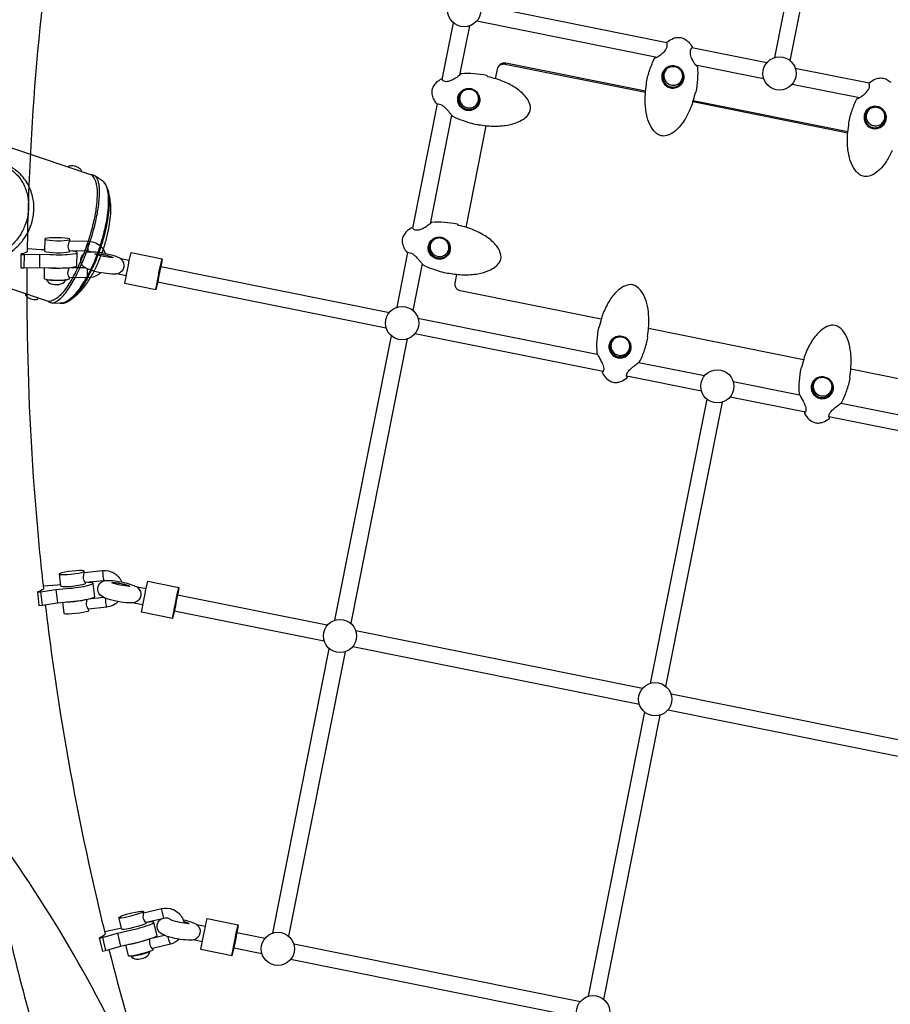
# Model space of a CAD drawing. Extents: x -122 to 665, y -172 to 513.
# Drawn here: x 269 to 301, y 95 to 131 of the extents above; entities that cross this region are included whole.
import ezdxf

# ---------------------------------------------------------------- set-up
doc = ezdxf.new("R2010")
doc.units = 0
doc.header["$LTSCALE"] = 10
doc.header["$MEASUREMENT"] = 0
doc.layers.add('PW_STRUCTURE', color=140, linetype='CONTINUOUS')

msp = doc.modelspace()

# ---------------------------------------------------------------- linework, layer by layer
at = {"layer": 'PW_STRUCTURE'}
for points in [[(299.124, 140.598), (297.017, 129.986)], [(297.605, 129.868), (299.712, 140.482)], [(293.005, 130.542), (286.032, 131.941)], [(284.622, 129.171), (285.041, 131.281)], [(285.915, 131.358), (292.639, 130.008)], [(285.63, 131.166), (285.265, 129.329)], [(296.729, 129.794), (293.937, 130.355)], [(286.973, 129.746), (286.988, 129.792)], [(294.067, 129.721), (296.612, 129.211)], [(300.554, 129.027), (297.795, 129.58)], [(297.679, 128.997), (300.187, 128.493)], [(283.521, 123.625), (284.441, 128.258)], [(293.969, 128.342), (299.753, 127.181)], [(293.983, 128.388), (299.758, 127.229)], [(284.969, 127.839), (284.164, 123.783)], [(285.508, 123.65), (286.261, 127.443)], [(270.721, 123.15), (270.722, 123.199), (270.705, 123.217), (270.644, 123.234), (270.544, 123.248), (270.416, 123.259), (270.272, 123.264), (270.125, 123.264), (269.992, 123.258), (269.884, 123.248), (269.812, 123.233), (269.783, 123.216), (269.777, 122.769), (269.794, 122.752), (269.855, 122.735), (269.955, 122.721), (270.083, 122.71), (270.227, 122.705), (270.373, 122.705), (270.507, 122.711), (270.615, 122.721), (270.687, 122.736), (270.716, 122.753), (270.716, 122.773)], [(269.783, 123.216), (269.8, 123.198), (269.861, 123.182), (269.961, 123.167), (270.089, 123.157), (270.233, 123.152), (270.379, 123.152), (270.513, 123.157), (270.622, 123.167), (270.693, 123.182), (270.722, 123.199)], [(271.403, 123.138), (271.4, 123.122), (271.398, 123.089), (271.396, 123.042), (271.394, 122.986), (271.393, 122.927), (271.392, 122.869), (271.393, 122.82), (271.394, 122.783), (271.396, 122.763), (271.398, 122.761)], [(269.778, 122.811), (269.646, 122.812), (269.129, 122.845)], [(269.017, 122.638), (269.011, 122.142)], [(269.593, 122.654), (269.586, 122.157)], [(272.602, 122.494), (272.942, 122.426)], [(273.934, 121.324), (273.933, 121.33), (273.942, 121.392), (273.962, 121.504), (273.991, 121.655), (274.025, 121.829), (274.061, 122.011), (274.097, 122.181), (274.127, 122.325), (274.15, 122.426), (274.163, 122.476)], [(282.934, 120.67), (283.34, 122.711)], [(269.769, 122.151), (269.763, 121.746), (269.781, 121.728), (269.842, 121.711), (269.942, 121.697), (270.07, 121.686), (270.214, 121.681), (270.36, 121.681), (270.494, 121.687), (270.602, 121.698), (270.674, 121.712), (270.703, 121.729), (270.703, 121.78)], [(269.939, 122.145), (269.947, 122.143), (270.076, 122.133), (270.22, 122.128), (270.366, 122.128), (270.499, 122.134), (270.556, 122.139)], [(270.783, 122.156), (271.288, 122.147)], [(271.385, 121.768), (271.383, 121.77), (271.381, 121.791), (271.38, 121.827), (271.379, 121.877), (271.38, 121.934), (271.381, 121.993), (271.383, 122.049), (271.385, 122.096), (271.385, 122.099)], [(274.116, 122.19), (282.647, 120.478)], [(283.868, 122.292), (283.523, 120.552)], [(270.565, 121.694), (270.547, 121.686), (270.516, 121.679), (270.473, 121.673), (270.42, 121.668), (270.358, 121.665), (270.291, 121.663), (270.221, 121.662), (270.151, 121.663), (270.082, 121.666), (270.019, 121.67), (269.963, 121.675), (269.916, 121.682), (269.881, 121.689), (269.858, 121.697), (269.849, 121.705)], [(272.825, 121.842), (272.479, 121.912)], [(282.529, 119.894), (273.998, 121.607)], [(283.713, 120.264), (290.406, 118.921)], [(298.1, 118.709), (292.316, 119.87)], [(280.616, 108.993), (282.723, 119.604)], [(283.311, 119.489), (281.204, 108.874)], [(290.624, 118.27), (283.596, 119.68)], [(291.952, 118.61), (294.411, 118.117)], [(294.293, 117.533), (291.502, 118.093)], [(295.477, 117.903), (297.955, 117.406)], [(294.487, 117.243), (292.38, 106.631)], [(298.173, 116.755), (295.36, 117.319)], [(292.968, 106.513), (295.075, 117.128)], [(299.5, 117.095), (306.174, 115.756)], [(306.057, 115.172), (299.051, 116.578)], [(271.268, 110.766), (271.262, 110.815), (271.245, 110.83), (271.184, 110.839), (271.085, 110.84), (270.958, 110.834), (270.814, 110.821), (270.669, 110.803), (270.537, 110.781), (270.429, 110.757), (270.357, 110.735), (270.329, 110.715), (270.379, 110.271), (270.396, 110.256), (270.457, 110.247), (270.556, 110.246), (270.683, 110.252), (270.827, 110.265), (270.972, 110.283), (271.105, 110.305), (271.212, 110.328), (271.284, 110.351), (271.312, 110.371), (271.31, 110.391)], [(270.329, 110.715), (270.346, 110.7), (270.407, 110.691), (270.506, 110.69), (270.633, 110.696), (270.776, 110.709), (270.921, 110.727), (271.054, 110.749), (271.162, 110.772), (271.233, 110.795), (271.262, 110.815)], [(271.945, 110.839), (271.944, 110.823), (271.944, 110.79), (271.947, 110.743), (271.952, 110.688), (271.958, 110.629), (271.965, 110.572), (271.973, 110.523), (271.979, 110.486), (271.984, 110.466), (271.988, 110.464)], [(270.375, 110.309), (270.255, 110.294), (269.726, 110.261)], [(269.629, 110.049), (269.685, 109.556)], [(270.201, 110.136), (270.257, 109.642)], [(273.565, 110.158), (273.234, 110.224)], [(274.557, 109.056), (274.555, 109.063), (274.565, 109.125), (274.584, 109.236), (274.613, 109.387), (274.647, 109.562), (274.684, 109.743), (274.719, 109.914), (274.75, 110.057), (274.773, 110.158), (274.786, 110.209)], [(280.328, 108.801), (274.738, 109.923)], [(270.449, 109.66), (270.495, 109.253), (270.512, 109.238), (270.573, 109.229), (270.672, 109.228), (270.799, 109.234), (270.943, 109.247), (271.088, 109.265), (271.22, 109.287), (271.328, 109.31), (271.4, 109.333), (271.428, 109.353), (271.422, 109.404)], [(270.591, 109.672), (270.621, 109.672), (270.749, 109.678), (270.892, 109.691), (271.037, 109.709), (271.17, 109.731), (271.273, 109.754)], [(271.42, 109.783), (271.984, 109.844)], [(272.1, 109.477), (272.096, 109.479), (272.091, 109.499), (272.085, 109.536), (272.078, 109.585), (272.071, 109.642), (272.065, 109.701), (272.06, 109.756), (272.057, 109.803), (272.056, 109.812)], [(273.111, 109.642), (273.448, 109.574)], [(274.621, 109.339), (280.211, 108.217)], [(292.092, 106.439), (281.394, 108.587)], [(278.297, 97.315), (280.404, 107.927)], [(280.993, 107.811), (278.885, 97.197)], [(281.278, 108.003), (291.975, 105.856)], [(303.856, 104.078), (293.158, 106.225)], [(292.168, 105.565), (290.061, 94.954)], [(293.041, 105.642), (303.738, 103.495)], [(290.649, 94.836), (292.757, 105.45)], [(273.571, 97.703), (273.576, 97.684), (273.548, 97.661), (273.478, 97.63), (273.373, 97.593), (273.243, 97.554), (273.101, 97.517), (272.961, 97.486), (272.837, 97.463), (272.74, 97.451), (272.681, 97.451), (272.665, 97.463), (272.556, 97.897), (272.584, 97.92), (272.654, 97.951), (272.76, 97.988), (272.889, 98.027), (273.031, 98.064), (273.171, 98.095), (273.295, 98.118), (273.392, 98.13), (273.451, 98.13), (273.468, 98.118), (273.48, 98.07)], [(272.556, 97.897), (272.573, 97.885), (272.632, 97.885), (272.729, 97.897), (272.853, 97.92), (272.993, 97.951), (273.135, 97.988), (273.264, 98.027), (273.369, 98.064), (273.439, 98.095), (273.468, 98.118)], [(274.141, 98.23), (274.141, 98.214), (274.145, 98.182), (274.154, 98.136), (274.165, 98.082), (274.179, 98.024), (274.194, 97.968), (274.208, 97.921), (274.219, 97.885), (274.228, 97.865), (274.233, 97.863)], [(272.657, 97.495), (272.548, 97.467), (272.018, 97.362)], [(275.446, 97.638), (275.78, 97.571)], [(276.772, 96.469), (276.77, 96.475), (276.78, 96.537), (276.8, 96.649), (276.828, 96.8), (276.863, 96.974), (276.899, 97.156), (276.934, 97.326), (276.965, 97.469), (276.988, 97.571), (277.001, 97.621)], [(271.936, 97.15), (272.056, 96.668)], [(272.495, 97.309), (272.615, 96.827)], [(272.92, 96.895), (272.977, 96.902), (273.101, 96.925), (273.241, 96.956), (273.383, 96.993), (273.513, 97.032), (273.618, 97.069), (273.644, 97.08)], [(273.72, 97.106), (273.721, 97.105)], [(274.474, 96.899), (274.469, 96.901), (274.46, 96.92), (274.448, 96.956), (274.435, 97.004), (274.42, 97.059), (274.406, 97.117), (274.395, 97.171), (274.393, 97.18)], [(275.663, 96.987), (275.322, 97.055)], [(276.953, 97.335), (278.01, 97.123)], [(273.812, 96.739), (273.825, 96.689), (273.796, 96.666), (273.726, 96.635), (273.621, 96.598), (273.491, 96.559), (273.35, 96.522), (273.21, 96.491), (273.085, 96.468), (272.989, 96.456), (272.929, 96.456), (272.913, 96.468), (272.812, 96.871)], [(277.892, 96.54), (276.836, 96.751)], [(279.076, 96.909), (289.773, 94.762)], [(273.703, 96.626), (273.7, 96.621), (273.682, 96.609), (273.651, 96.595), (273.609, 96.578), (273.558, 96.56), (273.498, 96.542), (273.433, 96.523), (273.365, 96.505), (273.297, 96.488), (273.231, 96.473), (273.169, 96.461), (273.115, 96.452), (273.07, 96.446), (273.036, 96.444), (273.014, 96.445), (273.005, 96.45)], [(289.656, 94.178), (278.959, 96.325)]]:
    msp.add_lwpolyline(points, dxfattribs=at)
for points in [[(269.98, 134.375, 0.001608), (269.898, 133.739, 0.017726), (269.264, 126.697, 0.009922), (269.128, 122.737, 0.009922)], [(286.609, 129.197), (286.68, 129.552, -0.417103), (286.973, 129.746), (292.205, 128.696)], [(286.697, 129.606, -0.407073), (286.988, 129.792), (292.209, 128.744)], [(293.08, 129.618, 0.066999), (293.003, 129.565, 0.1176), (292.911, 129.433, 0.117506), (292.889, 129.273, 0.117139), (292.942, 129.12, 0.116235), (293.058, 129.006, 0.115912), (293.212, 128.956, 0.116361), (293.373, 128.98, 0.117284), (293.505, 129.074, 0.117701), (293.58, 129.216, 0.117522), (293.584, 129.377, 0.047951), (293.563, 129.441, 0.047951)], [(301.407, 126.523, -0.046263), (301.197, 126.125, -0.035458), (301.011, 125.878, -0.07312), (300.745, 125.651, -0.10554), (300.481, 125.549, -0.134298), (300.285, 125.57, -0.092238), (300.124, 125.676, -0.073409), (299.963, 125.883, -0.067416), (299.817, 126.246, -0.053009), (299.743, 126.748, -0.055141), (299.791, 127.466, -0.012788), (299.795, 127.499, 0.08555), (299.79, 127.533, -0.074658), (299.79, 127.556, -0.032461), (299.911, 128.012, -0.037323), (300.094, 128.448, -0.275346), (300.121, 128.464, 0.108603), (300.129, 128.465, 0.043404), (300.175, 128.486, 0.031841), (300.307, 128.571, 0.030875), (300.415, 128.659, 0.06502), (300.515, 128.777, 0.074563), (300.557, 128.874, 0.105265), (300.564, 128.996), (300.555, 129.024, -0.313244), (300.565, 129.056, -0.080719), (300.8, 129.191, -0.081787), (300.982, 129.226, -0.034183), (301.077, 129.219, -0.096486), (301.249, 129.144, -0.029876), (301.354, 129.054, -0.062172)], [(285.445, 128.762, 0.09805), (285.342, 128.673, 0.117474), (285.275, 128.527, 0.116968), (285.281, 128.365, 0.116687), (285.36, 128.224, 0.116074), (285.493, 128.132, 0.116017), (285.654, 128.109, 0.11669), (285.808, 128.161, 0.117593), (285.922, 128.275, 0.118086), (285.971, 128.429, 0.117599), (285.946, 128.588, 0.117599)], [(300.629, 128.103, 0.066999), (300.551, 128.05, 0.1176), (300.46, 127.918, 0.117506), (300.438, 127.758, 0.117139), (300.49, 127.605, 0.116235), (300.606, 127.491, 0.115912), (300.761, 127.441, 0.116361), (300.921, 127.465, 0.117284), (301.053, 127.559, 0.117701), (301.129, 127.701, 0.117522), (301.132, 127.862, 0.047951), (301.111, 127.926, 0.047951)], [(271.5, 122.742, 0.083662), (271.398, 122.761), (270.716, 122.773), (270.705, 122.775), (270.694, 122.796), (270.684, 122.833), (270.67, 122.882), (270.665, 122.94), (270.672, 122.999), (270.687, 123.055), (270.699, 123.101), (270.709, 123.134), (270.721, 123.15), (271.403, 123.138, -0.157104), (271.806, 123, -0.146234), (272.042, 122.683, -0.146234)], [(284.344, 123.215, 0.09805), (284.241, 123.126, 0.117474), (284.174, 122.98, 0.116968), (284.18, 122.819, 0.116687), (284.258, 122.677, 0.116074), (284.392, 122.585, 0.116017), (284.553, 122.562, 0.11669), (284.707, 122.614, 0.117593), (284.82, 122.728, 0.118086), (284.87, 122.882, 0.117599), (284.845, 123.041, 0.117599)], [(269.128, 122.737, -0.12486), (268.903, 122.657), (268.897, 122.64), (268.891, 122.144), (269.011, 122.142), (269.586, 122.157), (269.975, 122.143, 0.01908), (270.439, 122.135, 0.02769), (270.825, 122.161), (270.94, 122.184), (270.986, 122.211), (270.993, 122.708), (270.966, 122.736), (270.867, 122.763, 0.004183), (270.819, 122.771, 0.004183)], [(268.897, 122.64), (269.017, 122.638), (269.593, 122.654), (269.981, 122.64, 0.019083), (270.445, 122.631, 0.027703), (270.832, 122.657), (270.947, 122.681), (270.993, 122.708)], [(269.121, 122.145, 0.006306), (269.13, 119.626, 0.017704), (269.497, 112.561, 0.006046), (269.738, 110.153, 0.006046)], [(271.872, 121.957, -0.038003), (271.792, 121.892, -0.158402), (271.385, 121.768), (270.703, 121.78), (270.691, 121.783), (270.682, 121.803), (270.672, 121.84), (270.656, 121.89), (270.652, 121.947), (270.659, 122.006), (270.673, 122.062), (270.686, 122.108), (270.696, 122.141), (270.701, 122.148)], [(208.676, 27.507, 0.055701), (219.158, 24.36, 0.056942), (230.111, 23.633), (230.235, 23.641), (233.179, 23.779), (233.3, 23.782, 0.057631), (243.938, 25.514, 0.058267), (253.84, 29.619, 0.058467), (262.509, 35.892, 0.058182), (269.511, 44.019, 0.057484), (274.494, 53.592, 0.057214), (277.25, 64.231, 0.05553), (277.559, 75.188, 0.054674), (275.453, 86.032, 0.054113), (271.036, 96.219, 0.053941), (264.531, 105.239, 0.054186), (256.263, 112.64, 0.054809), (246.646, 118.049, 0.055701), (236.165, 121.197, 0.056941), (225.212, 121.924), (225.09, 121.918), (222.146, 121.781), (222.022, 121.775, 0.057631), (211.384, 120.043, 0.058265)], [(269.849, 121.71), (269.849, 121.705), (269.869, 121.669), (269.909, 121.614), (269.916, 121.607), (269.96, 121.57), (270.013, 121.548), (270.025, 121.544), (270.073, 121.53), (270.087, 121.527, 0.054739), (270.316, 121.524), (270.334, 121.526), (270.347, 121.529), (270.396, 121.543), (270.447, 121.563), (270.46, 121.568), (270.505, 121.605), (270.544, 121.658), (270.565, 121.694)], [(290.551, 120.225), (285.292, 121.28, -0.411337), (285.095, 121.573), (285.16, 121.897)], [(291.1, 119.53, 0.090879), (291.001, 119.453, 0.11771), (290.925, 119.31, 0.117524), (290.922, 119.149, 0.116915), (290.992, 119.003, 0.116118), (291.12, 118.904, 0.118411), (291.279, 118.872, 0.116589), (291.436, 118.914, 0.117338), (291.556, 119.022, 0.117909), (291.615, 119.172, 0.117381), (291.599, 119.333, 0.017162), (291.59, 119.355)], [(305.46, 117.863), (305.388, 117.5, -0.417103), (305.094, 117.306), (299.864, 118.355)], [(298.648, 118.015, 0.090879), (298.549, 117.938, 0.11771), (298.473, 117.795, 0.117524), (298.47, 117.634, 0.116915), (298.54, 117.488, 0.116118), (298.669, 117.389, 0.118411), (298.828, 117.357, 0.116589), (298.984, 117.399, 0.117338), (299.105, 117.507, 0.117909), (299.163, 117.657, 0.117381), (299.147, 117.818, 0.017162), (299.139, 117.84)], [(272.03, 110.465, 0.034228), (271.988, 110.464), (271.31, 110.391), (271.298, 110.392), (271.284, 110.412), (271.268, 110.447), (271.248, 110.495), (271.236, 110.551), (271.235, 110.611), (271.243, 110.667), (271.25, 110.715), (271.257, 110.749), (271.268, 110.766), (271.945, 110.839, -0.157178), (272.362, 110.752, -0.1577), (272.65, 110.438, -0.008743), (272.66, 110.416, -0.008743)], [(269.738, 110.153, -0.116875), (269.514, 110.049), (269.51, 110.037), (269.566, 109.543), (269.685, 109.556), (270.257, 109.642), (270.643, 109.677, 0.018192), (271.104, 109.727, 0.025843), (271.488, 109.799), (271.603, 109.836), (271.649, 109.868), (271.593, 110.361), (271.566, 110.385), (271.468, 110.399, 0.005769), (271.399, 110.401, 0.005769)], [(269.51, 110.037), (269.629, 110.049), (270.201, 110.136), (270.587, 110.171, 0.018204), (271.048, 110.22, 0.025881), (271.432, 110.293), (271.547, 110.329), (271.593, 110.361)], [(269.804, 109.574, 0.010182), (270.363, 105.537, 0.017671), (271.724, 98.588, 0.003384), (272.041, 97.267, 0.003384)], [(272.522, 109.684, -0.017825), (272.488, 109.65, -0.158723), (272.1, 109.477), (271.422, 109.404), (271.41, 109.405), (271.396, 109.425), (271.38, 109.46), (271.36, 109.508), (271.348, 109.564), (271.347, 109.624), (271.355, 109.68), (271.362, 109.728), (271.369, 109.762), (271.377, 109.774)], [(274.521, 97.786, 0.093441), (274.424, 97.849, 0.157313), (274.233, 97.863), (273.571, 97.703), (273.557, 97.703), (273.541, 97.721), (273.519, 97.754), (273.492, 97.799), (273.473, 97.853), (273.464, 97.912), (273.466, 97.97), (273.466, 98.017), (273.471, 98.052), (273.48, 98.07), (274.141, 98.23, -0.157248), (274.566, 98.198, -0.15747), (274.892, 97.924, -0.095463), (274.986, 97.683, -0.095463)], [(268.317, 97.821, 0.017652), (270.23, 90.746, 0.031115), (272.448, 84.88, 0.031053), (275.379, 79.329, 0.030994), (278.979, 74.178, 0.030937), (283.19, 69.508, 0.030887), (287.949, 65.388, 0.05678), (293.036, 62.351, 0.056741), (298.678, 60.535), (300.149, 60.24), (300.281, 60.214), (303.256, 59.616), (303.369, 59.594), (304.84, 59.298, 0.056796), (310.743, 58.797, 0.056933), (316.6, 59.638, 0.030998), (322.567, 61.604, 0.031056)], [(274.949, 97.813, -0.028356), (275.276, 97.716, -0.084711), (275.462, 97.626, -0.111737), (275.567, 97.468, -0.269988), (275.507, 97.164, -0.104155), (275.344, 97.059, -0.068132), (275.135, 97.048, -0.062002), (274.358, 97.191, -0.049794), (274.099, 97.309, -0.427833), (274.054, 97.772, -0.075416), (274.136, 97.84, -0.075416)], [(274.972, 97.744, -0.016663), (275.082, 97.712, -0.069913), (275.163, 97.676), (275.171, 97.663), (275.166, 97.66, -0.050115), (274.498, 97.793), (274.495, 97.799), (274.502, 97.803)], [(272.041, 97.267, -0.102504), (271.824, 97.137), (271.819, 97.122), (271.94, 96.64), (272.056, 96.668), (272.615, 96.827), (272.992, 96.911, 0.016956), (273.442, 97.02, 0.023631), (273.818, 97.141), (273.93, 97.191), (273.975, 97.228), (273.854, 97.71), (273.828, 97.729), (273.733, 97.729, 0.00855), (273.628, 97.717, 0.00855)], [(271.819, 97.122), (271.936, 97.15), (272.495, 97.309), (272.871, 97.394, 0.016951), (273.322, 97.503, 0.023631), (273.697, 97.624), (273.809, 97.674), (273.854, 97.71)], [(274.802, 97.085, -0.140923), (274.474, 96.899), (273.812, 96.739), (273.799, 96.739), (273.781, 96.756), (273.76, 96.789), (273.734, 96.834), (273.715, 96.889), (273.706, 96.948), (273.707, 97.005), (273.709, 97.053), (273.711, 97.087), (273.721, 97.105), (274.249, 97.233)], [(272.182, 96.703, 0.012819), (273.573, 91.749, 0.031114), (275.638, 86.288, 0.016216), (276.983, 83.547, 0.016216)], [(273.003, 96.458), (273.005, 96.45), (273.034, 96.42), (273.086, 96.377), (273.094, 96.373), (273.145, 96.348), (273.203, 96.34), (273.215, 96.339), (273.265, 96.338), (273.279, 96.339, 0.054263), (273.518, 96.4), (273.531, 96.406), (273.574, 96.431), (273.584, 96.438), (273.631, 96.472), (273.664, 96.519), (273.668, 96.526), (273.693, 96.589), (273.704, 96.627)]]:
    msp.add_lwpolyline(points, format="xyb", dxfattribs=at)
for points in [[(293.528, 130.734, -0.096486), (293.7, 130.659, -0.029876), (293.805, 130.569, -0.062172), (293.939, 130.386, -0.370653), (293.931, 130.348, 0.109232), (293.891, 130.292, 0.072578), (293.867, 130.207, 0.076165), (293.87, 130.102, 0.073819), (293.942, 129.91, 0.028311), (294.016, 129.79, 0.069759), (294.117, 129.671, -0.329078), (294.141, 129.644, -0.033671), (294.145, 129.17, -0.032355), (294.083, 128.702, -0.108506), (294.073, 128.682, 0.107615), (294.053, 128.652, 0.055876), (294.043, 128.62, -0.045496), (293.858, 128.038, -0.046263), (293.648, 127.64, -0.035458), (293.462, 127.393, -0.07312), (293.197, 127.166, -0.10554), (292.933, 127.064, -0.134298), (292.737, 127.085, -0.092238), (292.575, 127.191, -0.073409), (292.415, 127.398, -0.067416), (292.269, 127.761, -0.053009), (292.195, 128.263, -0.055141), (292.243, 128.981, -0.012788), (292.247, 129.014, 0.08555), (292.241, 129.048, -0.074658), (292.241, 129.071, -0.032461), (292.363, 129.528, -0.037323), (292.546, 129.963, -0.275346), (292.573, 129.979, 0.108603), (292.58, 129.98, 0.043404), (292.626, 130.001, 0.031841), (292.759, 130.086, 0.030875), (292.867, 130.174, 0.06502), (292.966, 130.292, 0.074563), (293.009, 130.389, 0.105265), (293.015, 130.512), (293.006, 130.539, -0.313244), (293.016, 130.571, -0.080719), (293.252, 130.706, -0.081787), (293.433, 130.742, -0.034183)], [(284.233, 128.776, 0.076589), (284.229, 128.638, 0.091202), (284.293, 128.437, 0.064417), (284.4, 128.267, 0.237274), (284.425, 128.256, -0.050143), (284.47, 128.258, -0.082039), (284.569, 128.23, -0.055747), (284.662, 128.172, -0.034603), (284.751, 128.092, -0.017824), (284.847, 127.985, -0.003886), (284.922, 127.895, 0.0228), (284.999, 127.807, 0.046716), (285.014, 127.797, 0.032904), (285.365, 127.645, 0.038486), (285.921, 127.487, 0.050218), (285.94, 127.487, -0.034663), (285.984, 127.482, 0.038605), (286.515, 127.428, 0.048852), (287.049, 127.467, 0.059313), (287.461, 127.587, 0.057774), (287.685, 127.716, 0.082222), (287.843, 127.878, 0.200347), (287.909, 128.158, 0.123104), (287.752, 128.497, 0.080044), (287.374, 128.842, 0.048222), (286.925, 129.082, 0.045397), (286.338, 129.268, -0.071541), (286.308, 129.279, -0.167955), (286.303, 129.286), (286.296, 129.302, 0.228371), (286.275, 129.318, 0.031401), (285.804, 129.382, 0.036043), (285.328, 129.381, 0.089806), (285.317, 129.378, 0.093046), (285.309, 129.372, -0.049378), (285.235, 129.304, -0.029007), (285.079, 129.198, -0.034075), (284.943, 129.128, -0.061952), (284.82, 129.091, -0.089795), (284.722, 129.092, -0.098819), (284.657, 129.119, -0.127478), (284.629, 129.149), (284.625, 129.163, 0.266507), (284.605, 129.186, 0.202567), (284.581, 129.183, 0.062086), (284.398, 129.052, 0.078428), (284.282, 128.905, 0.077238)], [(293.099, 128.867, 0.102009), (293.262, 128.849, 0.098673), (293.418, 128.896, 0.095441), (293.544, 128.998, 0.096277), (293.624, 129.14, 0.100323), (293.643, 129.302, 0.102493), (293.597, 129.457, 0.099853), (293.494, 129.582, 0.095627), (293.351, 129.659, 0.094674), (293.188, 129.677, 0.097711), (293.033, 129.634, 0.101364), (292.907, 129.535, 0.101242), (292.829, 129.392, 0.097429), (292.813, 129.23, 0.095016), (292.858, 129.074, 0.09687), (292.958, 128.947, 0.10065)], [(293.085, 128.907, 0.085726), (293.204, 128.881, 0.083767), (293.324, 128.895, 0.089038), (293.445, 128.956, 0.085759), (293.537, 129.054, 0.08566), (293.592, 129.178, 0.088612), (293.601, 129.313, 0.091125), (293.563, 129.442, 0.084413), (293.474, 129.557, 0.098657), (293.343, 129.629, 0.111813), (293.194, 129.644, 0.084824), (293.05, 129.605, 0.100168), (292.936, 129.512, 0.099498), (292.862, 129.353, 0.085382), (292.855, 129.218, 0.085184), (292.893, 129.089, 0.088433), (292.972, 128.981, 0.093424)], [(285.658, 128.834, -0.101857), (285.81, 128.781, -0.096799), (285.93, 128.673, -0.093846), (286.002, 128.528, -0.095531), (286.016, 128.365, -0.099426), (285.967, 128.211, -0.101132), (285.865, 128.092, -0.099557), (285.726, 128.022, -0.096419), (285.568, 128.011, -0.095115), (285.414, 128.06, -0.096594), (285.288, 128.163, -0.099253), (285.213, 128.305, -0.100108), (285.198, 128.466, -0.098236), (285.246, 128.621, -0.09776), (285.351, 128.746, -0.100426), (285.495, 128.822, -0.103483)], [(285.233, 128.445, 0.083917), (285.247, 128.327, 0.091211), (285.308, 128.207, 0.086856), (285.407, 128.116, 0.083859), (285.531, 128.062, 0.084295), (285.664, 128.052, 0.087712), (285.789, 128.087, 0.092119), (285.893, 128.163, 0.094055), (285.963, 128.274, 0.082643), (285.989, 128.391, 0.079651), (285.976, 128.512, 0.083021), (285.908, 128.653, 0.095432), (285.796, 128.75, 0.098564), (285.656, 128.798, 0.120961), (285.503, 128.784, 0.090481), (285.382, 128.723, 0.090329), (285.29, 128.623, 0.129189)], [(300.648, 127.352, 0.102009), (300.81, 127.334, 0.098673), (300.966, 127.381, 0.095441), (301.093, 127.483, 0.096277), (301.172, 127.625, 0.100323), (301.191, 127.787, 0.102493), (301.146, 127.942, 0.099853), (301.043, 128.067, 0.095627), (300.899, 128.144, 0.094674), (300.737, 128.162, 0.097711), (300.581, 128.119, 0.101364), (300.455, 128.02, 0.101242), (300.378, 127.877, 0.097429), (300.361, 127.715, 0.095016), (300.406, 127.559, 0.09687), (300.506, 127.432, 0.10065)], [(300.634, 127.392, 0.085726), (300.752, 127.366, 0.083767), (300.873, 127.38, 0.089038), (300.993, 127.441, 0.085759), (301.086, 127.539, 0.08566), (301.14, 127.663, 0.088612), (301.15, 127.798, 0.091125), (301.111, 127.927, 0.084413), (301.023, 128.042, 0.098657), (300.891, 128.114, 0.111813), (300.743, 128.129, 0.084824), (300.599, 128.09, 0.100168), (300.484, 127.997, 0.099498), (300.411, 127.838, 0.085382), (300.403, 127.703, 0.085184), (300.441, 127.574, 0.088433), (300.521, 127.466, 0.093424)], [(283.132, 123.23, 0.076589), (283.128, 123.092, 0.091202), (283.191, 122.89, 0.064417), (283.299, 122.72, 0.237274), (283.323, 122.709, -0.050143), (283.369, 122.711, -0.082039), (283.467, 122.683, -0.055747), (283.561, 122.625, -0.034603), (283.65, 122.545, -0.017824), (283.746, 122.439, -0.003886), (283.821, 122.348, 0.0228), (283.898, 122.261, 0.046716), (283.912, 122.25, 0.032904), (284.263, 122.098, 0.038486), (284.819, 121.94, 0.050218), (284.839, 121.94, -0.034663), (284.882, 121.935, 0.038605), (285.414, 121.881, 0.048852), (285.947, 121.92, 0.059313), (286.36, 122.04, 0.057774), (286.584, 122.169, 0.082222), (286.742, 122.331, 0.200347), (286.808, 122.611, 0.123104), (286.651, 122.95, 0.080044), (286.272, 123.295, 0.048222), (285.824, 123.536, 0.045397), (285.236, 123.722, -0.071541), (285.207, 123.733, -0.167955), (285.202, 123.739), (285.195, 123.755, 0.228371), (285.174, 123.772, 0.031401), (284.702, 123.835, 0.036043), (284.227, 123.834, 0.089806), (284.216, 123.832, 0.093046), (284.207, 123.825, -0.049378), (284.133, 123.758, -0.029007), (283.978, 123.651, -0.034075), (283.842, 123.581, -0.061952), (283.718, 123.544, -0.089795), (283.621, 123.545, -0.098819), (283.556, 123.572, -0.127478), (283.528, 123.603), (283.524, 123.616, 0.266507), (283.504, 123.639, 0.202567), (283.48, 123.636, 0.062086), (283.297, 123.505, 0.078428), (283.181, 123.358, 0.077238)], [(284.556, 123.287, -0.101857), (284.709, 123.234, -0.096799), (284.829, 123.126, -0.093846), (284.901, 122.981, -0.095531), (284.914, 122.818, -0.099426), (284.866, 122.665, -0.101132), (284.764, 122.545, -0.099557), (284.625, 122.475, -0.096419), (284.467, 122.464, -0.095115), (284.312, 122.513, -0.096594), (284.187, 122.616, -0.099253), (284.111, 122.758, -0.100108), (284.096, 122.919, -0.098236), (284.145, 123.074, -0.09776), (284.25, 123.199, -0.100426), (284.394, 123.275, -0.103483)], [(284.132, 122.898, 0.083917), (284.146, 122.78, 0.091211), (284.206, 122.661, 0.086856), (284.306, 122.569, 0.083859), (284.43, 122.515, 0.084295), (284.562, 122.506, 0.087712), (284.687, 122.54, 0.092119), (284.791, 122.616, 0.094055), (284.862, 122.727, 0.082643), (284.888, 122.845, 0.079651), (284.875, 122.965, 0.083021), (284.806, 123.106, 0.095432), (284.695, 123.203, 0.098564), (284.555, 123.251, 0.120961), (284.402, 123.237, 0.090481), (284.28, 123.176, 0.090329), (284.188, 123.077, 0.129189)], [(271.211, 122.628, -0.138556), (271.374, 122.733, -0.025377), (271.582, 122.743, -0.072386), (272.433, 122.573, -0.084711), (272.619, 122.483, -0.111737), (272.724, 122.324, -0.269988), (272.663, 122.02, -0.104155), (272.5, 121.915, -0.068132), (272.292, 121.905, -0.062002), (271.515, 122.047, -0.049794), (271.256, 122.165, -0.427833)], [(271.655, 122.65), (271.652, 122.655), (271.667, 122.664, -0.062488), (271.76, 122.664, -0.02152), (271.916, 122.645, -0.016498), (272.09, 122.61, -0.022382), (272.238, 122.569, -0.069913), (272.32, 122.532), (272.327, 122.519), (272.323, 122.517, -0.050115)], [(291.003, 117.87, 0.07562), (291.142, 117.865, 0.044059), (291.277, 117.897, 0.078566), (291.515, 118.033, 0.509635), (291.514, 118.082, -0.206032), (291.5, 118.1, -0.069902), (291.499, 118.133, -0.064578), (291.512, 118.185, -0.09378), (291.585, 118.299, -0.035113), (291.699, 118.41, -0.016644), (291.853, 118.534, 0.009911), (291.979, 118.633, 0.090422), (291.986, 118.641, 0.037542), (292.169, 119.076, 0.032466), (292.29, 119.533, 0.124047), (292.29, 119.548, 0.106174), (292.283, 119.559, -0.217323), (292.276, 119.578), (292.312, 119.833, 0.042826), (292.321, 120.386, 0.051904), (292.253, 120.814, 0.067636), (292.107, 121.177, 0.107968), (291.871, 121.443, 0.184096), (291.589, 121.51, 0.105695), (291.325, 121.408, 0.068368), (291.059, 121.181, 0.060535), (290.772, 120.764, 0.046315), (290.558, 120.251), (290.475, 119.939, -0.127979), (290.465, 119.923, 0.10852), (290.455, 119.915, 0.124227), (290.449, 119.902, 0.032376), (290.387, 119.434, 0.039071), (290.391, 118.955, 0.037945), (290.437, 118.862, -0.011263), (290.565, 118.624, -0.055698), (290.638, 118.428, -0.072045), (290.645, 118.338, -0.092027), (290.63, 118.278), (290.62, 118.264, -0.216853), (290.617, 118.262, 0.147487), (290.6, 118.256, 0.179497), (290.59, 118.239, 0.174727), (290.593, 118.218, 0.078854), (290.762, 118, 0.133277)], [(298.552, 116.355, 0.07562), (298.691, 116.35, 0.044059), (298.825, 116.382, 0.078566), (299.064, 116.518, 0.509635), (299.062, 116.567, -0.206032), (299.048, 116.585, -0.069902), (299.047, 116.617, -0.064578), (299.06, 116.67, -0.09378), (299.133, 116.784, -0.035113), (299.247, 116.895, -0.016644), (299.402, 117.019, 0.009911), (299.528, 117.118, 0.090422), (299.534, 117.126, 0.037542), (299.717, 117.561, 0.032466), (299.839, 118.018, 0.124047), (299.838, 118.033, 0.106174), (299.832, 118.044, -0.217323), (299.825, 118.063), (299.86, 118.318, 0.042826), (299.869, 118.871, 0.051904), (299.801, 119.299, 0.067636), (299.655, 119.662, 0.107968), (299.419, 119.928, 0.184096), (299.137, 119.995, 0.105695), (298.873, 119.893, 0.068368), (298.608, 119.666, 0.060535), (298.32, 119.249, 0.046315), (298.107, 118.736), (298.024, 118.424, -0.127979), (298.014, 118.408, 0.10852), (298.004, 118.4, 0.124227), (297.997, 118.387, 0.032376), (297.935, 117.918, 0.039071), (297.94, 117.44, 0.037945), (297.986, 117.347, -0.011263), (298.113, 117.109, -0.055698), (298.186, 116.913, -0.072045), (298.193, 116.823, -0.092027), (298.178, 116.763), (298.169, 116.749, -0.216853), (298.165, 116.747, 0.147487), (298.149, 116.741, 0.179497), (298.138, 116.723, 0.174727), (298.141, 116.703, 0.078854), (298.31, 116.485, 0.133277)], [(291.055, 118.827, 0.099602), (291.21, 118.777, 0.099263), (291.373, 118.792, 0.09799), (291.518, 118.867, 0.099171), (291.622, 118.992, 0.101931), (291.668, 119.144, 0.10182), (291.651, 119.299, 0.098499), (291.575, 119.435, 0.09463), (291.45, 119.534, 0.092936), (291.294, 119.583, 0.094046), (291.133, 119.571, 0.097412), (290.992, 119.503, 0.101044), (290.89, 119.387, 0.102114), (290.841, 119.238, 0.099977), (290.855, 119.077, 0.097548), (290.93, 118.932, 0.09831)], [(291.117, 118.841, 0.084086), (291.235, 118.814, 0.083082), (291.356, 118.828, 0.089991), (291.477, 118.889, 0.088352), (291.57, 118.987, 0.089331), (291.622, 119.11, 0.090647), (291.627, 119.24, 0.089974), (291.587, 119.362, 0.118683), (291.505, 119.463, 0.095515), (291.367, 119.542, 0.088403), (291.219, 119.558, 0.086039), (291.075, 119.52, 0.113152), (290.986, 119.452, 0.090804), (290.913, 119.347, 0.08999), (290.882, 119.219, 0.087884), (290.897, 119.086, 0.087657), (290.957, 118.965, 0.138257)], [(298.603, 117.311, 0.099602), (298.759, 117.262, 0.099263), (298.922, 117.277, 0.09799), (299.066, 117.352, 0.099171), (299.17, 117.477, 0.101931), (299.217, 117.629, 0.10182), (299.2, 117.784, 0.098499), (299.123, 117.92, 0.09463), (298.998, 118.019, 0.092936), (298.842, 118.068, 0.094046), (298.681, 118.056, 0.097412), (298.54, 117.988, 0.101044), (298.438, 117.872, 0.102114), (298.389, 117.723, 0.099977), (298.403, 117.562, 0.097548), (298.478, 117.417, 0.09831)], [(298.665, 117.325, 0.084086), (298.783, 117.299, 0.083082), (298.904, 117.313, 0.089991), (299.026, 117.374, 0.088352), (299.118, 117.472, 0.089331), (299.17, 117.595, 0.090647), (299.176, 117.725, 0.089974), (299.135, 117.847, 0.118683), (299.054, 117.948, 0.095515), (298.916, 118.027, 0.088403), (298.767, 118.043, 0.086039), (298.624, 118.005, 0.113152), (298.534, 117.937, 0.090804), (298.461, 117.832, 0.08999), (298.43, 117.704, 0.087884), (298.445, 117.571, 0.087657), (298.506, 117.45, 0.138257)], [(271.842, 110.358, -0.138556), (272.005, 110.463, -0.025377), (272.214, 110.474, -0.072386), (273.064, 110.303, -0.084711), (273.25, 110.213, -0.111737), (273.355, 110.055, -0.269988), (273.295, 109.751, -0.104155), (273.132, 109.646, -0.068132), (272.923, 109.635, -0.062002), (272.146, 109.778, -0.049794), (271.887, 109.896, -0.427833)], [(272.286, 110.38), (272.283, 110.386), (272.298, 110.394, -0.062488), (272.392, 110.395, -0.02152), (272.547, 110.375, -0.016498), (272.722, 110.34, -0.022382), (272.87, 110.299, -0.069913), (272.951, 110.263), (272.959, 110.25), (272.954, 110.247, -0.050115)]]:
    msp.add_lwpolyline(points, format="xyb", close=True, dxfattribs=at)
at = {"layer": 'PW_STRUCTURE', "elevation": 0}
for points in [[(258.801, 129.906), (271.533, 125.615)], [(269.927, 120.88), (257.204, 125.168)]]:
    msp.add_lwpolyline(points, dxfattribs=at)
for points in [[(267.352, 123.518), (267.044, 122.606, 0.414214), (267.076, 122.543), (267.088, 122.539, 0.031618), (267.286, 122.487, 0.078278), (267.782, 122.469, 0.073035), (268.267, 122.602, 0.071912), (268.689, 122.868, 0.062483), (269.008, 123.217, 0.03373), (269.149, 123.447, 0.028048), (269.242, 123.653, 0.022612), (269.3, 123.825, 0.02852), (269.351, 124.045, 0.033776), (269.378, 124.313, 0.057181), (269.343, 124.746, 0.071671), (269.178, 125.218, 0.08521), (268.824, 125.681, 0.068138), (268.469, 125.927, 0.035083), (268.26, 126.016), (268.248, 126.02)], [(268.18, 125.975), (268.239, 125.955, -0.032652), (268.39, 125.889, -0.080247), (268.724, 125.64, -0.083828), (269.016, 125.214, -0.063587), (269.151, 124.791, -0.057866), (269.18, 124.353, -0.033971), (269.149, 124.087, -0.026749), (269.102, 123.886, -0.020591), (269.048, 123.727, -0.026749), (268.964, 123.538, -0.033971), (268.828, 123.308, -0.057866), (268.539, 122.977, -0.063587), (268.176, 122.721, -0.083828), (267.686, 122.56, -0.080247), (267.269, 122.563, -0.032686), (267.109, 122.602), (267.05, 122.622)], [(270.664, 125.908, -0.19553), (270.696, 125.941, -0.098186), (270.759, 125.958, -0.057294), (270.844, 125.954, -0.086552), (271.027, 125.892, -0.057298), (271.097, 125.844, -0.098192), (271.137, 125.793, -0.19553), (271.142, 125.747, 1.263493)], [(271.558, 125.615, 0.076332), (271.541, 125.616), (271.533, 125.615, -0.01687), (271.583, 125.547, -0.015065), (271.629, 125.478, -0.056368), (271.674, 125.381, -0.04082), (271.71, 125.255, -0.05729), (271.74, 124.824, -0.024983), (271.705, 124.413, -0.011471), (271.664, 124.153, -0.010207), (271.609, 123.881, -0.010886), (271.528, 123.55, -0.010437), (271.427, 123.205, -0.019889), (271.191, 122.547, -0.010363), (271.062, 122.246, -0.011345), (270.927, 121.964, -0.012815), (270.79, 121.71, -0.015288), (270.651, 121.486, -0.029251), (270.456, 121.222, -0.031506), (270.319, 121.077, -0.06482), (270.197, 120.977, -0.059974), (270.023, 120.9, -0.072916), (269.927, 120.88), (269.937, 120.873)], [(269.937, 120.873, 0.139125), (270.072, 120.835), (270.36, 120.817, 0.095445), (270.546, 120.837, 0.073287), (270.75, 120.95, 0.010901), (271.025, 121.173, 0.047982), (271.345, 121.546, 0.027914), (271.574, 121.917, 0.020746), (271.767, 122.307, 0.016724), (271.917, 122.68, 0.015742), (272.04, 123.051, 0.020122), (272.156, 123.508, 0.043439), (272.25, 124.245, 0.055992), (272.212, 124.764), (272.146, 125.028, 0.076781), (272.05, 125.266, 0.086279), (271.952, 125.375, -0.000588), (271.655, 125.575, 0.079742), (271.558, 125.615)], [(270.072, 120.835, 0.099986), (270.182, 120.862, 0.061287), (270.305, 120.938, 0.038366), (270.438, 121.062, 0.030623), (270.606, 121.266, 0.020826), (270.776, 121.524, 0.013607), (270.917, 121.77, 0.01171), (271.056, 122.047, 0.010466), (271.192, 122.349, 0.011303), (271.341, 122.722, 0.01197), (271.489, 123.149, 0.011173), (271.605, 123.542, 0.010593), (271.69, 123.885, 0.009966), (271.748, 124.165, 0.011226), (271.791, 124.431, 0.015897), (271.822, 124.72, 0.02059), (271.831, 124.978, 0.02835), (271.817, 125.197, 0.03813), (271.786, 125.358, 0.050281), (271.743, 125.469, 0.119616), (271.655, 125.575, -2.796792)], [(271.952, 125.375, -0.106641), (272.05, 125.25, -0.064224), (272.118, 125.055, -0.040312), (272.153, 124.795, -0.027995), (272.153, 124.477, -0.021351), (272.117, 124.109, -0.017581), (272.046, 123.705, -0.015642), (271.94, 123.276, -0.014717), (271.806, 122.844, -0.014914), (271.646, 122.416, -0.00812), (271.554, 122.204, -0.017269), (271.365, 121.818, -0.039186), (271.172, 121.501, -0.026144), (270.974, 121.228, -0.03618), (270.782, 121.02, -0.054986), (270.6, 120.883, -0.143158), (270.36, 120.817, 2.913537)], [(272.146, 125.028, -0.041223), (272.184, 124.773, -0.028776), (272.187, 124.461, -0.021916), (272.155, 124.1, -0.018), (272.087, 123.703, -0.015983), (271.986, 123.281, -0.01496), (271.855, 122.854, -0.01515), (271.698, 122.432, -0.008773), (271.602, 122.209, -0.018166), (271.409, 121.815, -0.020262), (271.218, 121.493, -0.02601), (271.025, 121.226, -0.061577), (270.805, 121.003, -0.060062), (270.618, 120.868, -287.740998)], [(269.068, 121.17, 0.19553), (269.072, 121.124, 0.098186), (269.113, 121.073, 0.057294), (269.183, 121.024, 0.086552), (269.365, 120.962, 0.057298), (269.45, 120.959, 0.098192), (269.513, 120.975, 0.19553), (269.545, 121.009, -1.263493)]]:
    msp.add_lwpolyline(points, format="xyb", dxfattribs=at)
at = {"layer": 'PW_STRUCTURE'}
for points in [[(273.006, 122.708), (274.163, 122.476), (274.165, 122.47), (274.156, 122.408), (274.136, 122.296), (274.107, 122.146), (274.073, 121.971), (274.036, 121.79), (274.001, 121.619), (273.97, 121.476), (273.947, 121.374), (273.934, 121.324), (272.778, 121.556), (272.776, 121.563), (272.785, 121.625), (272.805, 121.736), (272.834, 121.887), (272.868, 122.061), (272.905, 122.243), (272.94, 122.414), (272.97, 122.557), (272.993, 122.658)], [(273.629, 110.441), (274.786, 110.209), (274.787, 110.202), (274.778, 110.14), (274.758, 110.028), (274.729, 109.878), (274.695, 109.703), (274.659, 109.522), (274.623, 109.351), (274.593, 109.208), (274.57, 109.106), (274.557, 109.056), (273.4, 109.289), (273.398, 109.295), (273.408, 109.357), (273.428, 109.469), (273.456, 109.619), (273.49, 109.794), (273.527, 109.975), (273.562, 110.146), (273.593, 110.289), (273.616, 110.391)], [(275.844, 97.853), (277.001, 97.621), (277.003, 97.615), (276.993, 97.553), (276.973, 97.441), (276.945, 97.29), (276.911, 97.116), (276.874, 96.934), (276.839, 96.764), (276.808, 96.621), (276.785, 96.519), (276.772, 96.469), (275.615, 96.701), (275.614, 96.707), (275.623, 96.769), (275.643, 96.881), (275.672, 97.032), (275.706, 97.206), (275.742, 97.388), (275.778, 97.558), (275.808, 97.702), (275.831, 97.803)]]:
    msp.add_lwpolyline(points, close=True, dxfattribs=at)
for centre in [(285.44, 131.756), (297.204, 129.395), (283.121, 120.079), (294.885, 117.718), (280.803, 108.401), (292.567, 106.04), (278.484, 96.724), (290.248, 94.363)]:
    msp.add_circle(centre, 0.62, dxfattribs=at)

doc.saveas('drawing.dxf')
